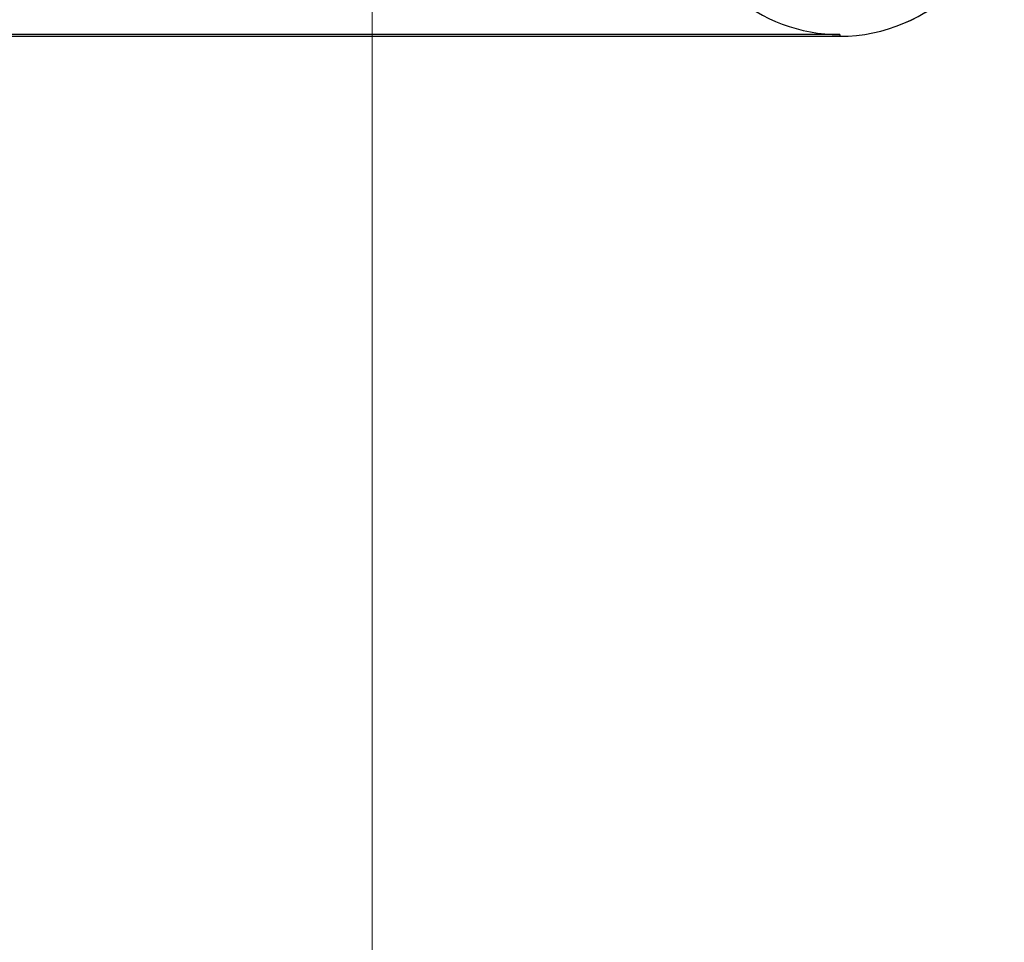
# Model space of a CAD drawing. Units: millimetres. Extents: x 5 to 292, y 5 to 205.
# Drawn here: x 250 to 265, y 49 to 63 of the extents above; entities that cross this region are included whole.
import ezdxf

# ---------------------------------------------------------------- set-up
doc = ezdxf.new("R2010")
doc.units = ezdxf.units.MM
doc.styles.add('SLDTEXTSTYLE0', font='TXT', dxfattribs={"width": 0.75})
doc.dimstyles.new('SLDDIMSTYLE0', dxfattribs={"dimtxt": 1.852083, "dimasz": 1.5, "dimexe": 0, "dimexo": 0.0625, "dimgap": 0.463021, "dimtad": 0, "dimtih": 1, "dimtoh": 1, "dimlfac": 5, "dimrnd": 1e-09, "dimzin": 12, "dimdsep": 46, "dimtxsty": 'SLDTEXTSTYLE0', "dimblk1": 'CLOSED', "dimblk2": 'CLOSED', "dimsah": 1, "dimcen": 0.09, "dimadec": 0, "dimazin": 3, "dimtfac": 1, "dimtofl": 0, "dimtmove": 0, "dimatfit": 3, "dimldrblk": 'CLOSED', "dimfxl": 0, "dimfrac": 2, "dimtolj": 1, "dimtzin": 12, "dimarcsym": 0})

# ---------------------------------------------------------------- blocks, each defined once
blk = doc.blocks.new('_Closed')
at = {"color": 0, "linetype": 'ByBlock', "lineweight": -2}
for p, q in [((-1, 0.166667), (0, 0)), ((-1, 0.166667), (-1, -0.166667)), ((0, 0), (-1, -0.166667)), ((0, 0), (-1, 0))]:
    blk.add_line(p, q, dxfattribs=at)
blk = doc.blocks.new('_D_10')
at = {"color": 8, "linetype": 'Continuous', "lineweight": 0}
for p, q in [((206.144, 66.046), (206.144, 46.046)), ((254.943, 66.045), (254.943, 46.045)), ((206.144, 47.046), (226.781, 47.045)), ((254.943, 47.045), (234.306, 47.045))]:
    blk.add_line(p, q, dxfattribs=at)
at = {"color": 8, "linetype": 'Continuous', "lineweight": 18, "xscale": 1.5, "yscale": 1.5}
for p, rotation in [((206.144, 47.046, 0.451), 179.9991958895716), ((254.943, 47.045, 0.451), 359.9991958895715)]:
    blk.add_blockref('_Closed', p, dxfattribs=dict(at, rotation=rotation))
at = {"color": 8, "linetype": 'Continuous', "lineweight": 18, "insert": (226.781, 47.961), "char_height": 1.8521, "attachment_point": 1, "style": 'SLDTEXTSTYLE0'}
blk.add_mtext('243.99', dxfattribs=at)

msp = doc.modelspace()

# ---------------------------------------------------------------- linework, layer by layer
at = {"color": 7, "linetype": 'Continuous', "lineweight": 25}
for p, q in [((262.0437, 63.0714), (199.0427, 63.0714)), ((199.0427, 63.0453), (262.0427, 63.0453)), ((199.0427, 63.0453), (262.0437, 63.0453)), ((262.0437, 63.0714), (262.0437, 63.0453))]:
    msp.add_line(p, q, dxfattribs=at)
for centre, radius, start, end in [((262.0427, 65.5453), 2.5, 270, 0), ((262.0437, 65.5453), 2.5, 270, 0), ((262.0437, 65.5453), 2.4738, 228.75301, 270)]:
    msp.add_arc(centre, radius, start, end, dxfattribs=at)

# ---------------------------------------------------------------- dimensions: what is measured, and where the dimension line sits
at = {"color": 8, "linetype": 'Continuous', "lineweight": 18}
dim = msp.add_linear_dim(base=(206.144, 47.0456), p1=(254.9432, 67.0449), p2=(206.1443, 67.0456), angle=359.9992, dimstyle='SLDDIMSTYLE0', dxfattribs=at)
dim.commit()
dim.dimension.update_dxf_attribs({"geometry": '_D_10', "text_midpoint": (230.5437, 47.0453), "dimtype": 160})

doc.saveas('drawing.dxf')
